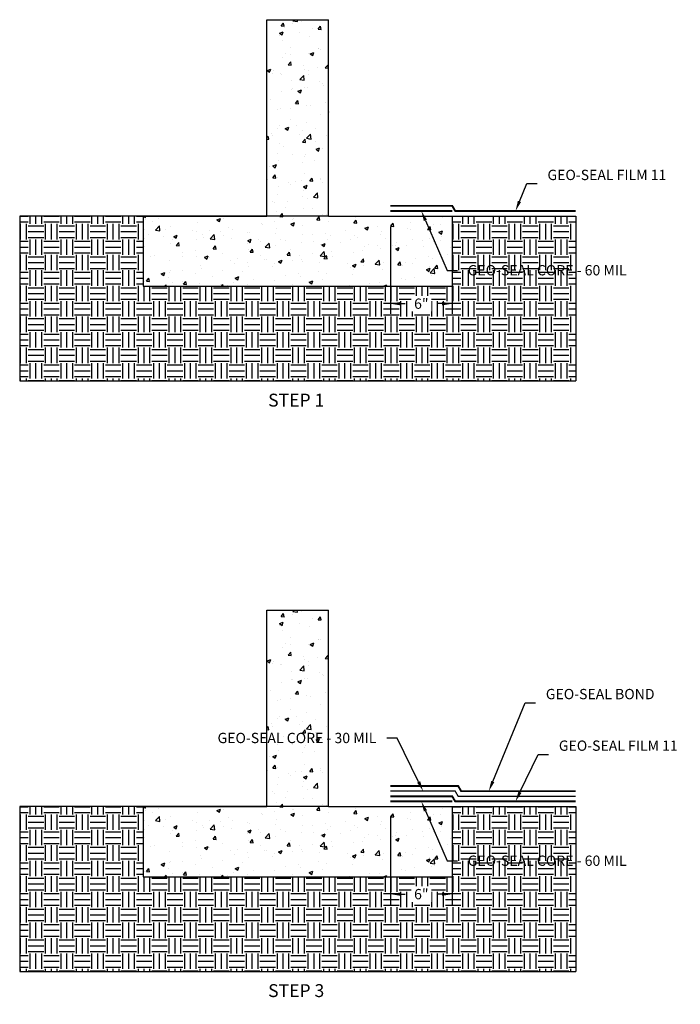
# Model space of a CAD drawing. Units: inches. Extents: x 1778.3 to 1851.5, y 1445.4 to 1493.2.
# Drawn here: x 1778.3 to 1810.4, y 1445.4 to 1493.2 of the extents above; entities that cross this region are included whole.
import ezdxf
from ezdxf import colors
from ezdxf.entities.mleader import LeaderData, LeaderLine
from ezdxf.math import Vec2, Vec3

# ---------------------------------------------------------------- set-up
doc = ezdxf.new("R2010")
doc.units = ezdxf.units.IN
doc.header["$MEASUREMENT"] = 0
doc.linetypes.add('DASHED2', pattern=[0.375, 0.25, -0.125])
doc.linetypes.add('PHANTOM2', pattern=[1.25, 0.625, -0.125, 0.125, -0.125, 0.125, -0.125])
for name, color, linetype, true_color in [('GEO-SEAL Bond', 7, 'DASHED2', 0xff7fff), ('Geo-Seal Core', 7, 'Continuous', 0x656565), ('GEO-SEAL FILM 11', 7, 'PHANTOM2', 0xadee63)]:
    doc.layers.add(name, color=color, linetype=linetype, true_color=true_color)
for name, color, linetype in [('PIPE', 81, 'Continuous'), ('Z-Conditions', 10, 'Continuous'), ('Z-TEXT', 3, 'Continuous')]:
    doc.layers.add(name, color=color, linetype=linetype)
doc.styles.add('ARIAL', font='arial.ttf')
doc.dimstyles.new('Arial', dxfattribs={"dimtxt": 0.125, "dimasz": 0.125, "dimexe": 0.125, "dimexo": 0.125, "dimgap": 0.125, "dimtad": 0, "dimtih": 1, "dimtoh": 1, "dimdec": 5, "dimzin": 0, "dimdsep": 46, "dimlunit": 4, "dimtxsty": 'ARIAL', "dimcen": 0.125, "dimclrd": 256, "dimclre": 256, "dimclrt": 256, "dimadec": 0, "dimazin": 0, "dimtfac": 1, "dimtdec": 5, "dimtofl": 0, "dimtmove": 0, "dimatfit": 3, "dimfxl": 1, "dimtfill": 1, "dimtfillclr": 256, "dimfrac": 2, "dimtolj": 1, "dimtzin": 0, "dimlwd": -1, "dimlwe": -1, "dimarcsym": 0})
pattern_1 = [(50, (4.9447, 4.39), (1.7931505, -0.1568803), [0.1875, -2.0625]), (355, (4.9447, 4.39), (-0.3468783, 1.8804803), [0.15, -1.65]), (100.451444, (5.0941, 4.3769), (1.4462721, 1.7236), [0.1593505, -1.7528553]), (46.1842, (4.9447, 4.89), (2.6681033, -0.4137982), [0.28125, -3.09375]), (96.63564, (5.167, 4.8555), (2.336655, 2.4352965), [0.239026, -2.6292844]), (351.18416, (4.9447, 4.89), (2.336655, 2.4352965), [0.225, -2.475]), (21, (5.1947, 4.765), (1.4922676, -1.0065472), [0.1875, -2.0625]), (326, (5.1947, 4.765), (0.6082883, 1.8128751), [0.15, -1.65]), (71.451445, (5.319, 4.681), (2.100556, 0.8063279), [0.1593505, -1.7528553]), (37.5, (4.9447, 4.38995), (0.03039964, 0.83223463), [0, -1.63, 0, -1.675, 0, -1.65625]), (7.5, (4.9447, 4.38995), (0.65767384, 0.98602928), [0, -0.955, 0, -1.5925, 0, -0.63125]), (327.5, (4.3872, 4.38995), (1.3345561, -0.05638718), [0, -0.625, 0, -1.95, 0, -2.5875]), (317.5, (4.1372, 4.39), (1.4579654, 0.25026246), [0, -0.8125, 0, -1.295, 0, -1.8375])]
pattern_2 = [(50, (4.9447, -24.265), (1.7931505, -0.1568803), [0.1875, -2.0625]), (355, (4.9447, -24.265), (-0.3468783, 1.8804803), [0.15, -1.65]), (100.451444, (5.0941, -24.278), (1.4462721, 1.7236), [0.1593505, -1.7528553]), (46.1842, (4.9447, -23.765), (2.6681033, -0.4137982), [0.28125, -3.09375]), (96.63564, (5.167, -23.7994), (2.336655, 2.4352965), [0.239026, -2.6292844]), (351.18416, (4.9447, -23.765), (2.336655, 2.4352965), [0.225, -2.475]), (21, (5.1947, -23.89), (1.4922676, -1.0065472), [0.1875, -2.0625]), (326, (5.1947, -23.89), (0.6082883, 1.8128751), [0.15, -1.65]), (71.451445, (5.319, -23.9738), (2.100556, 0.8063279), [0.1593505, -1.7528553]), (37.5, (4.9447, -24.2649), (0.03039964, 0.83223463), [0, -1.63, 0, -1.675, 0, -1.65625]), (7.5, (4.9447, -24.2649), (0.65767384, 0.98602928), [0, -0.955, 0, -1.5925, 0, -0.63125]), (327.5, (4.3872, -24.2649), (1.3345561, -0.05638718), [0, -0.625, 0, -1.95, 0, -2.5875]), (317.5, (4.1372, -24.2649), (1.4579654, 0.25026246), [0, -0.8125, 0, -1.295, 0, -1.8375])]

# ---------------------------------------------------------------- blocks, each defined once
blk = doc.blocks.new('*D3')
at = {"layer": 'Defpoints', "color": 0, "transparency": 16777216}
for p in [(1796.279, 1483.676), (1799.279, 1483.676), (1799.279, 1479.427)]:
    blk.add_point(p, dxfattribs=at)
at = {"layer": 'Z-TEXT', "transparency": 16777216}
for p, q in [((1796.279, 1483.176), (1796.279, 1478.927)), ((1799.279, 1483.176), (1799.279, 1478.927)), ((1796.779, 1479.427), (1796.99, 1479.427)), ((1798.779, 1479.427), (1798.567, 1479.427))]:
    blk.add_line(p, q, dxfattribs=at)
for points in [[(1796.779, 1479.511), (1796.779, 1479.344), (1796.279, 1479.427)], [(1798.779, 1479.511), (1798.779, 1479.344), (1799.279, 1479.427)]]:
    blk.add_solid(points, dxfattribs=at)
at = {"layer": 'Z-TEXT', "transparency": 16777216, "insert": (1797.779, 1479.427), "char_height": 0.5, "attachment_point": 5, "style": 'ARIAL', "bg_fill": 3, "box_fill_scale": 1.25, "bg_fill_color": 256, "bg_fill_true_color": 13158600, "bg_fill_transparency": 0}
blk.add_mtext('\\A1;6"', dxfattribs=at)
blk = doc.blocks.new('*D2')
at = {"layer": 'Defpoints', "color": 0, "transparency": 16777216}
for p in [(1796.279, 1455.021), (1799.279, 1455.021), (1799.279, 1450.773)]:
    blk.add_point(p, dxfattribs=at)
at = {"layer": 'Z-TEXT', "transparency": 16777216}
for p, q in [((1796.279, 1454.521), (1796.279, 1450.273)), ((1799.279, 1454.521), (1799.279, 1450.273)), ((1796.779, 1450.773), (1796.99, 1450.773)), ((1798.779, 1450.773), (1798.567, 1450.773))]:
    blk.add_line(p, q, dxfattribs=at)
for points in [[(1796.779, 1450.856), (1796.779, 1450.689), (1796.279, 1450.773)], [(1798.779, 1450.856), (1798.779, 1450.689), (1799.279, 1450.773)]]:
    blk.add_solid(points, dxfattribs=at)
at = {"layer": 'Z-TEXT', "transparency": 16777216, "insert": (1797.779, 1450.773), "char_height": 0.5, "attachment_point": 5, "style": 'ARIAL', "bg_fill": 3, "box_fill_scale": 1.25, "bg_fill_color": 256, "bg_fill_true_color": 13158600, "bg_fill_transparency": 0}
blk.add_mtext('\\A1;6"', dxfattribs=at)

msp = doc.modelspace()

# ---------------------------------------------------------------- hatches: boundary and pattern name
at = {"layer": 'Z-Conditions'}
h = msp.add_hatch(dxfattribs=at)
h.set_pattern_fill('AR-CONC', color=256, scale=0.25)
h.set_pattern_definition(pattern_1)
h.paths.add_polyline_path([(1790.278563, 1483.67585), (1793.278563, 1483.67585), (1793.278563, 1493.207767), (1790.278563, 1493.207767)])
h = msp.add_hatch(dxfattribs=at)
h.set_pattern_fill('EARTH', color=256, scale=3)
h.set_pattern_definition([(0, (4.9447, 4.38995), (0.75, 0.75), [0.75, -0.75]), (0, (4.9447, 4.6712), (0.75, 0.75), [0.75, -0.75]), (0, (4.9447, 4.95245), (0.75, 0.75), [0.75, -0.75]), (90, (5.0384, 5.0462), (-0.75, 0.75), [0.75, -0.75]), (90, (5.3197, 5.0462), (-0.75, 0.75), [0.75, -0.75]), (90, (5.6009, 5.0462), (-0.75, 0.75), [0.75, -0.75])])
h.paths.add_polyline_path([(1805.278563, 1483.67585), (1799.278563, 1483.67585), (1799.278563, 1480.270504), (1784.278563, 1480.270504), (1784.278563, 1483.67585), (1778.278563, 1483.67585), (1778.278563, 1475.67585), (1805.278563, 1475.67585)])
h.paths.add_polyline_path([(1790.14559, 1474.080843), (1793.466702, 1474.080843), (1793.466702, 1475.368786), (1790.14559, 1475.368786)], flags=9)
h = msp.add_hatch(dxfattribs=at)
h.set_pattern_fill('AR-CONC', color=256, scale=0.25)
h.set_pattern_definition(pattern_1)
h.paths.add_polyline_path([(1799.278563, 1480.270504), (1799.278563, 1483.67585), (1793.278563, 1483.67585), (1784.278563, 1483.67585), (1784.278563, 1480.270504)])
h = msp.add_hatch(dxfattribs=at)
h.set_pattern_fill('AR-CONC', color=256, scale=0.25)
h.set_pattern_definition(pattern_2)
h.paths.add_polyline_path([(1790.278563, 1455.020964), (1793.278563, 1455.020964), (1793.278563, 1464.552881), (1790.278563, 1464.552881)])
h = msp.add_hatch(dxfattribs=at)
h.set_pattern_fill('EARTH', color=256, scale=3)
h.set_pattern_definition([(0, (4.9447, -24.2649), (0.75, 0.75), [0.75, -0.75]), (0, (4.9447, -23.9837), (0.75, 0.75), [0.75, -0.75]), (0, (4.9447, -23.7024), (0.75, 0.75), [0.75, -0.75]), (90, (5.0384, -23.6087), (-0.75, 0.75), [0.75, -0.75]), (90, (5.3197, -23.6087), (-0.75, 0.75), [0.75, -0.75]), (90, (5.6009, -23.6087), (-0.75, 0.75), [0.75, -0.75])])
h.paths.add_polyline_path([(1805.278563, 1455.020964), (1799.278563, 1455.020964), (1799.278563, 1451.615618), (1784.278563, 1451.615618), (1784.278563, 1455.020964), (1778.278563, 1455.020964), (1778.278563, 1447.020964), (1805.278563, 1447.020964)])
h.paths.add_polyline_path([(1790.14559, 1445.425956), (1793.466702, 1445.425956), (1793.466702, 1446.7139), (1790.14559, 1446.7139)], flags=9)
h = msp.add_hatch(dxfattribs=at)
h.set_pattern_fill('AR-CONC', color=256, scale=0.25)
h.set_pattern_definition(pattern_2)
h.paths.add_polyline_path([(1799.278563, 1451.615618), (1799.278563, 1455.020964), (1793.278563, 1455.020964), (1784.278563, 1455.020964), (1784.278563, 1451.615618)])

# ---------------------------------------------------------------- linework, layer by layer
at = {"layer": 'GEO-SEAL Bond', "ltscale": 0.75, "const_width": 0.09375}
msp.add_lwpolyline([(1796.278563, 1456.020964), (1799.567238, 1456.020964), (1799.711575, 1455.770964), (1805.278563, 1455.770964)], dxfattribs=at)
at = {"layer": 'Geo-Seal Core'}
for points, const_width in [([(1796.278563, 1483.92585), (1799.278563, 1483.92585)], 0.09375), ([(1796.278563, 1455.770964), (1799.4229, 1455.770964), (1799.567238, 1455.520964), (1805.278563, 1455.520964)], 0.0625), ([(1796.278563, 1455.270964), (1799.278563, 1455.270964)], 0.09375)]:
    msp.add_lwpolyline(points, dxfattribs=dict(at, const_width=const_width))
at = {"layer": 'GEO-SEAL FILM 11', "const_width": 0.09375}
for points in [[(1796.278563, 1484.17585), (1799.278563, 1484.17585), (1799.4229, 1483.92585), (1805.278563, 1483.92585)], [(1796.278563, 1455.520964), (1799.278563, 1455.520964), (1799.4229, 1455.270964), (1805.278563, 1455.270964)]]:
    msp.add_lwpolyline(points, dxfattribs=at)
at = {"layer": 'PIPE'}
for p, q in [((1790.278563, 1480.270504), (1793.278563, 1480.270504)), ((1790.278563, 1451.615618), (1793.278563, 1451.615618))]:
    msp.add_line(p, q, dxfattribs=at)
at = {"layer": 'Z-Conditions'}
for p, q in [((1790.278563, 1483.67585), (1790.278563, 1493.207767)), ((1790.278563, 1493.207767), (1793.278563, 1493.207767)), ((1793.278563, 1483.67585), (1793.278563, 1493.207767)), ((1784.278563, 1483.67585), (1778.278563, 1483.67585)), ((1778.278563, 1483.67585), (1778.278563, 1475.67585)), ((1793.278563, 1483.67585), (1784.278563, 1483.67585)), ((1784.278563, 1483.67585), (1784.278563, 1480.270504)), ((1793.278563, 1483.67585), (1799.278563, 1483.67585)), ((1799.278563, 1483.67585), (1799.278563, 1480.270504)), ((1799.278563, 1483.67585), (1805.278563, 1483.67585)), ((1805.278563, 1483.67585), (1805.278563, 1475.67585)), ((1784.278563, 1480.270504), (1799.278563, 1480.270504)), ((1778.278563, 1475.67585), (1805.278563, 1475.67585)), ((1790.278563, 1455.020964), (1790.278563, 1464.552881)), ((1790.278563, 1464.552881), (1793.278563, 1464.552881)), ((1793.278563, 1455.020964), (1793.278563, 1464.552881)), ((1784.278563, 1455.020964), (1778.278563, 1455.020964)), ((1778.278563, 1455.020964), (1778.278563, 1447.020964)), ((1793.278563, 1455.020964), (1784.278563, 1455.020964)), ((1784.278563, 1455.020964), (1784.278563, 1451.615618)), ((1793.278563, 1455.020964), (1799.278563, 1455.020964)), ((1799.278563, 1455.020964), (1799.278563, 1451.615618)), ((1799.278563, 1455.020964), (1805.278563, 1455.020964)), ((1805.278563, 1455.020964), (1805.278563, 1447.020964)), ((1784.278563, 1451.615618), (1799.278563, 1451.615618)), ((1778.278563, 1447.020964), (1805.278563, 1447.020964))]:
    msp.add_line(p, q, dxfattribs=at)
for points in [[(1784.278563, 1483.67585), (1790.278563, 1483.67585)], [(1793.278563, 1483.67585), (1799.278563, 1483.67585)], [(1784.278563, 1455.020964), (1790.278563, 1455.020964)], [(1793.278563, 1455.020964), (1799.278563, 1455.020964)]]:
    msp.add_lwpolyline(points, dxfattribs=at)

# ---------------------------------------------------------------- texts
at = {"layer": 'Z-TEXT', "char_height": 0.625, "attachment_point": 1, "style": 'ARIAL'}
for s, width, insert in [('STEP 1', 2.875, (1790.341063, 1475.057778)), ('STEP 3', 3.00868663, (1790.341063, 1446.402892))]:
    msp.add_mtext_dynamic_manual_height_columns(s, width=width, gutter_width=0.3125, heights=[0], dxfattribs=dict(at, insert=insert))

# ---------------------------------------------------------------- next in the draw order: dimensions: what is measured, and where the dimension line sits
at = {"layer": 'Z-TEXT'}
dim = msp.add_linear_dim(base=(1799.278563, 1450.772612), p1=(1796.278563, 1455.020964), p2=(1799.278563, 1455.020964), text='6"', dimstyle='Arial', override={"dimscale": 4}, dxfattribs=at)
dim.commit()
dim.dimension.update_dxf_attribs({"geometry": '*D2', "text_midpoint": (1797.778563, 1450.772612), "dimtype": 160})

# ---------------------------------------------------------------- next in the draw order: leaders
ml = msp.add_multileader_mtext('Standard', dxfattribs=at)
ml.set_content('GEO-SEAL CORE - 60 MIL', color=256, style='ARIAL')
ml.set_leader_properties(color=256, linetype='ByLayer', lineweight=-1)
ml.build(insert=Vec2(0, 0))
ml.multileader.update_dxf_attribs({"text_left_attachment_type": 2, "text_right_attachment_type": 2, "dogleg_length": 0.125, "arrow_head_size": 0.5, "scale": 4})
ctx = ml.context
ctx.base_point, ctx.scale, ctx.char_height, ctx.arrow_head_size, ctx.landing_gap_size, ctx.plane_origin = Vec3(1799.530373, 1481.040686), 4, 0.5, 0.5, 0.5, Vec3(1797.778563, 1483.92585)
ctx.left_attachment, ctx.right_attachment = 2, 2
notes = []
notes.append((ctx, [(0, (1, 1, 0), (1799.030373, 1481.040686), (1, 0), 0.5, [(0, [(1797.778563, 1483.92585)], 0, [])])]))
ctx.mtext.insert, ctx.mtext.flow_direction = Vec3(1800.030373, 1481.299383), 5
ctx.mtext.has_bg_fill, ctx.mtext.bg_color, ctx.mtext.bg_scale_factor, ctx.mtext.bg_transparency, ctx.mtext.use_window_bg_color = 1, -1027028792, 1.5, 0, 1
for ctx, leaders in notes:
    for number, flags, end, landing, length, lines in leaders:
        leader = LeaderData()
        leader.index, (leader.has_last_leader_line, leader.has_dogleg_vector, leader.attachment_direction) = number, flags
        leader.last_leader_point, leader.dogleg_vector, leader.dogleg_length = Vec3(end), Vec3(landing), length
        for number, points, colour, breaks in lines:
            line = LeaderLine()
            line.index, line.vertices, line.color, line.breaks = number, Vec3.list(points), colors.encode_raw_color(colour), breaks
            leader.lines.append(line)
        ctx.leaders.append(leader)

# ---------------------------------------------------------------- next in the draw order: dimensions: what is measured, and where the dimension line sits
dim = msp.add_linear_dim(base=(1799.278563, 1479.427499), p1=(1796.278563, 1483.67585), p2=(1799.278563, 1483.67585), text='6"', dimstyle='Arial', override={"dimscale": 4}, dxfattribs=at)
dim.commit()
dim.dimension.update_dxf_attribs({"geometry": '*D3', "text_midpoint": (1797.778563, 1479.427499), "dimtype": 160})

# ---------------------------------------------------------------- next in the draw order: leaders
ml = msp.add_multileader_mtext('Standard', dxfattribs=at)
ml.set_content('GEO-SEAL FILM 11', color=256, style='ARIAL')
ml.set_leader_properties(color=256, linetype='ByLayer', lineweight=-1)
ml.build(insert=Vec2(0, 0))
ml.multileader.update_dxf_attribs({"text_left_attachment_type": 2, "text_right_attachment_type": 2, "dogleg_length": 0.125, "arrow_head_size": 0.5, "scale": 4})
ctx = ml.context
ctx.base_point, ctx.scale, ctx.char_height, ctx.arrow_head_size, ctx.landing_gap_size, ctx.plane_origin = Vec3(1803.402805, 1485.252588), 4, 0.5, 0.5, 0.5, Vec3(1801.650995, 1488.137752)
ctx.left_attachment, ctx.right_attachment = 2, 2
notes = []
notes.append((ctx, [(0, (1, 1, 0), (1802.902805, 1485.252588), (1, 0), 0.5, [(0, [(1802.350731, 1483.92585)], 0, [])])]))
ctx.mtext.insert, ctx.mtext.width, ctx.mtext.flow_direction = Vec3(1803.902805, 1485.924883), 4.05936273, 5
ctx.mtext.has_bg_fill, ctx.mtext.bg_color, ctx.mtext.bg_scale_factor, ctx.mtext.bg_transparency, ctx.mtext.use_window_bg_color = 1, -1027028792, 1.5, 0, 1
ml = msp.add_multileader_mtext('Standard', dxfattribs=at)
ml.set_content('GEO-SEAL CORE - 30 MIL', color=256, style='ARIAL')
ml.set_leader_properties(color=256, linetype='ByLayer', lineweight=-1)
ml.build(insert=Vec2(0, 0))
ml.multileader.update_dxf_attribs({"text_left_attachment_type": 2, "text_right_attachment_type": 2, "dogleg_length": 0.125, "arrow_head_size": 0.5, "scale": 4})
ctx = ml.context
ctx.base_point, ctx.scale, ctx.char_height, ctx.arrow_head_size, ctx.landing_gap_size, ctx.plane_origin = Vec3(1786.620322, 1458.341361), 4, 0.5, 0.5, 0.5, Vec3(1797.849622, 1461.226525)
ctx.left_attachment, ctx.right_attachment, ctx.text_align_type = 2, 2, 2
notes.append((ctx, [(0, (1, 1, 0), (1796.597812, 1458.341361), (-1, 0), 0.5, [(0, [(1797.867912, 1455.770964)], 0, [])])]))
ctx.mtext.insert, ctx.mtext.alignment, ctx.mtext.flow_direction = Vec3(1795.597812, 1458.600228), 3, 5
ctx.mtext.has_bg_fill, ctx.mtext.bg_color, ctx.mtext.bg_scale_factor, ctx.mtext.bg_transparency, ctx.mtext.use_window_bg_color = 1, -1027028792, 1.5, 0, 1
for ctx, leaders in notes:
    for number, flags, end, landing, length, lines in leaders:
        leader = LeaderData()
        leader.index, (leader.has_last_leader_line, leader.has_dogleg_vector, leader.attachment_direction) = number, flags
        leader.last_leader_point, leader.dogleg_vector, leader.dogleg_length = Vec3(end), Vec3(landing), length
        for number, points, colour, breaks in lines:
            line = LeaderLine()
            line.index, line.vertices, line.color, line.breaks = number, Vec3.list(points), colors.encode_raw_color(colour), breaks
            leader.lines.append(line)
        ctx.leaders.append(leader)

# ---------------------------------------------------------------- next in the draw order: leaders
ml = msp.add_multileader_mtext('Standard', dxfattribs=at)
ml.set_content('GEO-SEAL CORE - 30 MIL', color=256, style='ARIAL')
ml.set_leader_properties(color=256, linetype='ByLayer', lineweight=-1)
ml.build(insert=Vec2(0, 0))
ml.multileader.update_dxf_attribs({"text_left_attachment_type": 2, "text_right_attachment_type": 2, "dogleg_length": 0.125, "arrow_head_size": 0.5, "scale": 4})
ctx = ml.context
ctx.base_point, ctx.scale, ctx.char_height, ctx.arrow_head_size, ctx.landing_gap_size, ctx.plane_origin = Vec3(1819.426833, 1486.996247), 4, 0.5, 0.5, 0.5, Vec3(1830.656133, 1489.881411)
ctx.left_attachment, ctx.right_attachment, ctx.text_align_type = 2, 2, 2
notes = []
notes.append((ctx, [(0, (1, 1, 0), (1829.404323, 1486.996247), (-1, 0), 0.5, [(0, [(1830.674423, 1484.42585)], 0, [])])]))
ctx.mtext.insert, ctx.mtext.width, ctx.mtext.alignment, ctx.mtext.flow_direction = Vec3(1828.404323, 1487.255115), 8.53243256, 3, 5
ctx.mtext.has_bg_fill, ctx.mtext.bg_color, ctx.mtext.bg_scale_factor, ctx.mtext.bg_transparency, ctx.mtext.use_window_bg_color = 1, -1027028792, 1.5, 0, 1
ml = msp.add_multileader_mtext('Standard', dxfattribs=at)
ml.set_content('GEO-SEAL CORE - 60 MIL', color=256, style='ARIAL')
ml.set_leader_properties(color=256, linetype='ByLayer', lineweight=-1)
ml.build(insert=Vec2(0, 0))
ml.multileader.update_dxf_attribs({"text_left_attachment_type": 2, "text_right_attachment_type": 2, "dogleg_length": 0.125, "arrow_head_size": 0.5, "scale": 4})
ctx = ml.context
ctx.base_point, ctx.scale, ctx.char_height, ctx.arrow_head_size, ctx.landing_gap_size, ctx.plane_origin = Vec3(1799.530373, 1452.385799), 4, 0.5, 0.5, 0.5, Vec3(1797.778563, 1455.270964)
ctx.left_attachment, ctx.right_attachment = 2, 2
notes.append((ctx, [(0, (1, 1, 0), (1799.030373, 1452.385799), (1, 0), 0.5, [(0, [(1797.778563, 1455.270964)], 0, [])])]))
ctx.mtext.insert, ctx.mtext.flow_direction = Vec3(1800.030373, 1452.644497), 5
ctx.mtext.has_bg_fill, ctx.mtext.bg_color, ctx.mtext.bg_scale_factor, ctx.mtext.bg_transparency, ctx.mtext.use_window_bg_color = 1, -1027028792, 1.5, 0, 1
for ctx, leaders in notes:
    for number, flags, end, landing, length, lines in leaders:
        leader = LeaderData()
        leader.index, (leader.has_last_leader_line, leader.has_dogleg_vector, leader.attachment_direction) = number, flags
        leader.last_leader_point, leader.dogleg_vector, leader.dogleg_length = Vec3(end), Vec3(landing), length
        for number, points, colour, breaks in lines:
            line = LeaderLine()
            line.index, line.vertices, line.color, line.breaks = number, Vec3.list(points), colors.encode_raw_color(colour), breaks
            leader.lines.append(line)
        ctx.leaders.append(leader)

# ---------------------------------------------------------------- next in the draw order: leaders
ml = msp.add_multileader_mtext('Standard', dxfattribs=at)
ml.set_content('GEO-SEAL FILM 11', color=256, style='ARIAL')
ml.set_leader_properties(color=256, linetype='ByLayer', lineweight=-1)
ml.build(insert=Vec2(0, 0))
ml.multileader.update_dxf_attribs({"text_left_attachment_type": 2, "text_right_attachment_type": 2, "dogleg_length": 0.125, "arrow_head_size": 0.5, "scale": 4})
ctx = ml.context
ctx.base_point, ctx.scale, ctx.char_height, ctx.arrow_head_size, ctx.landing_gap_size, ctx.plane_origin = Vec3(1803.955634, 1457.55523), 4, 0.5, 0.5, 0.5, Vec3(1801.650995, 1459.482866)
ctx.left_attachment, ctx.right_attachment = 2, 2
notes = []
notes.append((ctx, [(0, (1, 1, 0), (1803.455634, 1457.55523), (1, 0), 0.5, [(0, [(1802.350731, 1455.270964)], 0, [])])]))
ctx.mtext.insert, ctx.mtext.width, ctx.mtext.flow_direction = Vec3(1804.455634, 1458.227524), 4.13512276, 5
ctx.mtext.has_bg_fill, ctx.mtext.bg_color, ctx.mtext.bg_scale_factor, ctx.mtext.bg_transparency, ctx.mtext.use_window_bg_color = 1, -1027028792, 1.5, 0, 1
for ctx, leaders in notes:
    for number, flags, end, landing, length, lines in leaders:
        leader = LeaderData()
        leader.index, (leader.has_last_leader_line, leader.has_dogleg_vector, leader.attachment_direction) = number, flags
        leader.last_leader_point, leader.dogleg_vector, leader.dogleg_length = Vec3(end), Vec3(landing), length
        for number, points, colour, breaks in lines:
            line = LeaderLine()
            line.index, line.vertices, line.color, line.breaks = number, Vec3.list(points), colors.encode_raw_color(colour), breaks
            leader.lines.append(line)
        ctx.leaders.append(leader)

# ---------------------------------------------------------------- next in the draw order: leaders
ml = msp.add_multileader_mtext('Standard', dxfattribs=at)
ml.set_content('GEO-SEAL BOND', color=256, style='ARIAL')
ml.set_leader_properties(color=256, linetype='ByLayer', lineweight=-1)
ml.build(insert=Vec2(0, 0))
ml.multileader.update_dxf_attribs({"text_left_attachment_type": 2, "text_right_attachment_type": 2, "dogleg_length": 0.125, "arrow_head_size": 0.5, "scale": 4})
ctx = ml.context
ctx.base_point, ctx.scale, ctx.char_height, ctx.arrow_head_size, ctx.landing_gap_size, ctx.plane_origin = Vec3(1803.32339, 1460.051531), 4, 0.5, 0.5, 0.5, Vec3(1800.789115, 1460.975686)
ctx.left_attachment, ctx.right_attachment = 2, 2
notes = []
notes.append((ctx, [(0, (1, 1, 0), (1802.82339, 1460.051531), (1, 0), 0.5, [(0, [(1801.055839, 1455.770964)], 0, [])])]))
ctx.mtext.insert, ctx.mtext.width, ctx.mtext.flow_direction = Vec3(1803.82339, 1460.731329), 5.07730273, 5
ctx.mtext.has_bg_fill, ctx.mtext.bg_color, ctx.mtext.bg_scale_factor, ctx.mtext.bg_transparency, ctx.mtext.use_window_bg_color = 1, -1027028792, 1.5, 0, 1
for ctx, leaders in notes:
    for number, flags, end, landing, length, lines in leaders:
        leader = LeaderData()
        leader.index, (leader.has_last_leader_line, leader.has_dogleg_vector, leader.attachment_direction) = number, flags
        leader.last_leader_point, leader.dogleg_vector, leader.dogleg_length = Vec3(end), Vec3(landing), length
        for number, points, colour, breaks in lines:
            line = LeaderLine()
            line.index, line.vertices, line.color, line.breaks = number, Vec3.list(points), colors.encode_raw_color(colour), breaks
            leader.lines.append(line)
        ctx.leaders.append(leader)

doc.saveas('drawing.dxf')
